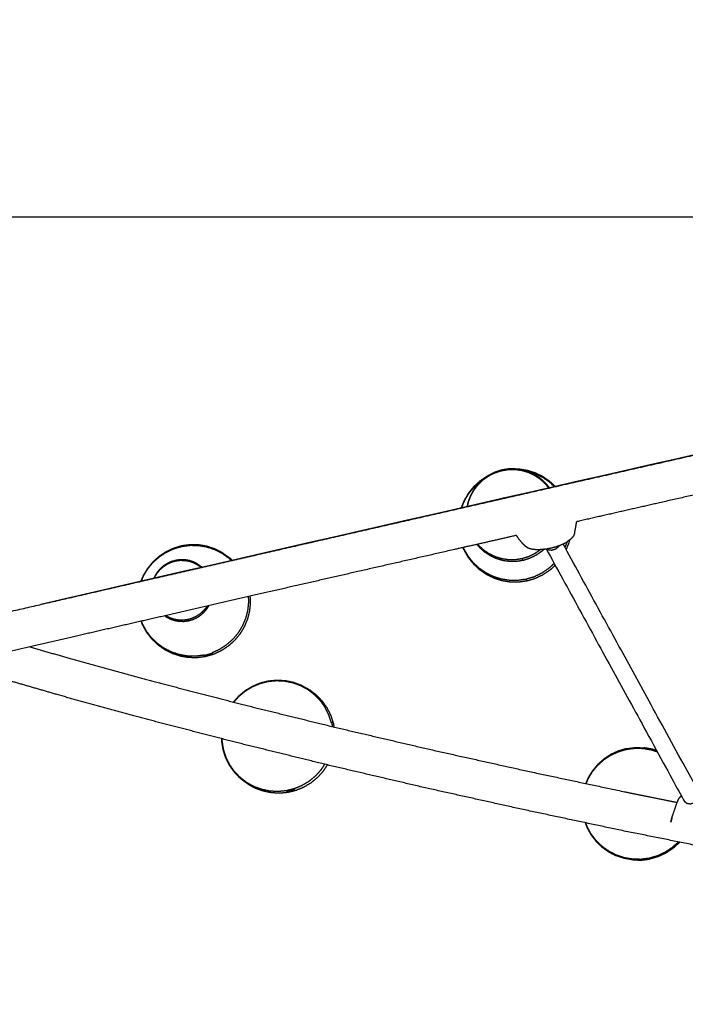
# Model space of a CAD drawing. Units: millimetres. Extents: x 20949 to 109232, y -3506 to 32992.
# Drawn here: x 103200 to 104501, y -535 to 1388 of the extents above; entities that cross this region are included whole.
import ezdxf

# ---------------------------------------------------------------- set-up
doc = ezdxf.new("R2010")
doc.units = ezdxf.units.MM
doc.header["$PDSIZE"] = -1
doc.layers.add('размер', color=92, linetype='Continuous', lineweight=15)
doc.dimstyles.new('Размер М1.1', dxfattribs={"dimtxt": 300, "dimasz": 200, "dimexe": 1, "dimexo": 1, "dimgap": 50, "dimtad": 1, "dimdec": 0, "dimzin": 0, "dimtxsty": 'Standard', "dimcen": 2.5, "dimazin": 0, "dimtfac": 1, "dimtmove": 0, "dimatfit": 3, "dimfxl": 1, "dimtzin": 0, "dimarcsym": 0})

# ---------------------------------------------------------------- blocks, each defined once
blk = doc.blocks.new('*D163')
at = {"layer": 'Defpoints', "color": 0, "transparency": 16777216}
for p in [(106433, 1002.9), (98334.4, -1958.8), (101344.3, -1958.8)]:
    blk.add_point(p, dxfattribs=at)
at = {"layer": 'размер', "color": 0, "lineweight": -2, "transparency": 16777216}
for p, q in [((106432, 1002.9), (98333.4, 1002.9)), ((98334.4, 802.9), (98334.4, -1758.8)), ((101343.3, -1958.8), (98333.4, -1958.8))]:
    blk.add_line(p, q, dxfattribs=at)
at = {"layer": 'размер', "color": 0, "transparency": 16777216}
for points in [[(98301.1, 802.9), (98367.8, 802.9), (98334.4, 1002.9)], [(98301.1, -1758.8), (98367.8, -1758.8), (98334.4, -1958.8)]]:
    blk.add_solid(points, dxfattribs=at)
at = {"layer": 'размер', "color": 0, "transparency": 16777216, "insert": (98134.4, -477.9), "char_height": 300, "attachment_point": 5, "rotation": 90}
blk.add_mtext('2800', dxfattribs=at)
blk = doc.blocks.new('*D164')
at = {"layer": 'Defpoints', "color": 0, "transparency": 16777216}
for p in [(101253.4, 3483.8), (107730, 174.5), (101253.4, -1901.8)]:
    blk.add_point(p, dxfattribs=at)
at = {"layer": 'размер', "color": 0, "lineweight": -2, "transparency": 16777216}
for p, q in [((101253.4, -1900.8), (101253.4, 3484.8)), ((107530, 3483.8), (101453.4, 3483.8)), ((107730, 175.5), (107730, 3484.8))]:
    blk.add_line(p, q, dxfattribs=at)
at = {"layer": 'размер', "color": 0, "transparency": 16777216}
for points in [[(101453.4, 3517.2), (101453.4, 3450.5), (101253.4, 3483.8)], [(107530, 3517.2), (107530, 3450.5), (107730, 3483.8)]]:
    blk.add_solid(points, dxfattribs=at)
at = {"layer": 'размер', "color": 0, "transparency": 16777216, "insert": (104491.7, 3683.8), "char_height": 300, "attachment_point": 5}
blk.add_mtext('6200', dxfattribs=at)
blk = doc.blocks.new('*D170')
at = {"layer": 'Defpoints', "color": 0, "transparency": 16777216}
for p in [(99361.8, 4301.3), (109231.4, 136.5), (99361.8, -1590.9)]:
    blk.add_point(p, dxfattribs=at)
at = {"layer": 'размер', "color": 0, "lineweight": -2, "transparency": 16777216}
for p, q in [((99361.8, -1589.9), (99361.8, 4302.3)), ((109031.4, 4301.3), (99561.8, 4301.3)), ((109231.4, 137.5), (109231.4, 4302.3))]:
    blk.add_line(p, q, dxfattribs=at)
at = {"layer": 'размер', "color": 0, "transparency": 16777216}
for points in [[(99561.8, 4334.7), (99561.8, 4268), (99361.8, 4301.3)], [(109031.4, 4334.7), (109031.4, 4268), (109231.4, 4301.3)]]:
    blk.add_solid(points, dxfattribs=at)
at = {"layer": 'размер', "color": 0, "transparency": 16777216, "insert": (104296.6, 4501.3), "char_height": 300, "attachment_point": 5}
blk.add_mtext('9200', dxfattribs=at)
blk = doc.blocks.new('*D171')
at = {"layer": 'Defpoints', "color": 0, "transparency": 16777216}
for p in [(106415.7, 2510.3), (96949.1, -3505.7), (102097.5, -3505.7)]:
    blk.add_point(p, dxfattribs=at)
at = {"layer": 'размер', "color": 0, "lineweight": -2, "transparency": 16777216}
for p, q in [((106414.7, 2510.3), (96948.1, 2510.3)), ((96949.1, 2310.3), (96949.1, -3305.7)), ((102096.5, -3505.7), (96948.1, -3505.7))]:
    blk.add_line(p, q, dxfattribs=at)
at = {"layer": 'размер', "color": 0, "transparency": 16777216}
for points in [[(96915.8, 2310.3), (96982.4, 2310.3), (96949.1, 2510.3)], [(96915.8, -3305.7), (96982.4, -3305.7), (96949.1, -3505.7)]]:
    blk.add_solid(points, dxfattribs=at)
at = {"layer": 'размер', "color": 0, "transparency": 16777216, "insert": (96749.1, -497.7), "char_height": 300, "attachment_point": 5, "rotation": 90}
blk.add_mtext('5800', dxfattribs=at)

msp = doc.modelspace()

# ---------------------------------------------------------------- linework, layer by layer
msp.add_arc((186519.7, -360974.8), 370696.5, 102.498143, 102.982508)
for points, knots in [([(103220.1, 163.2), (103185.4, 155.2), (103150.7, 147.3), (103144.6, 148.5), (103138.6, 149.8), (103133, 155.7), (103127.5, 161.6), (103125.3, 167.2), (103123.1, 172.7), (103121.7, 176.1), (103120.3, 179.5), (103119.7, 189.1), (103119.1, 198.7), (103121.6, 206.4), (103124.1, 214), (103129, 217.7), (103133.9, 221.4), (103218.4, 240.8), (103302.8, 260.3), (103390.6, 280.5), (103478.5, 300.7), (103569.5, 321.5), (103660.5, 342.4), (103754.3, 363.9), (103848.1, 385.3), (103944.3, 407.3), (104040.6, 429.2), (104139, 451.7), (104237.3, 474.1), (104337.5, 496.8), (104437.7, 519.6), (104539.3, 542.7), (104640.9, 565.7), (104743.6, 589), (104846.4, 612.3), (104949.9, 635.7), (105053.4, 659.1), (105157.4, 682.6), (105261.4, 706), (105365.5, 729.5), (105469.6, 752.9), (105573.5, 776.3), (105677.3, 799.7), (105780.7, 822.9), (105884, 846.1), (105986.5, 869), (106088.9, 892), (106190.1, 914.6), (106291.4, 937.2), (106295.3, 935.6), (106299.2, 933.9), (106303.2, 927.7), (106307.2, 921.5), (106310.2, 912.5), (106313.2, 903.4), (106314.4, 893.9), (106315.6, 884.4), (106314.6, 877.1), (106313.7, 869.7), (106310.9, 866.4), (106308.1, 863.1), (106206.9, 840.5), (106105.7, 817.8), (106003.2, 794.9), (105900.8, 771.9), (105797.4, 748.7), (105694.1, 725.5), (105590.2, 702.2), (105486.3, 678.8), (105451.2, 670.9), (105416.1, 663)], [-21.410829, -21.410829, -21.410829, -21, -21, -20, -20, -19, -19, -18.382885, -18.382885, -18, -18, -17, -17, -16, -16, -15, -15, -14, -14, -13, -13, -12, -12, -11, -11, -10, -10, -9, -9, -8, -8, -7, -7, -6, -6, -5, -5, -4, -4, -3, -3, -2, -2, -1, -1, 0, 0, 1, 1, 2, 2, 3, 3, 4, 4, 5, 5, 6, 6, 7, 7, 8, 8, 9, 9, 10, 10, 11, 11, 11.337202, 11.337202, 11.337202]), ([(105298, 636.4), (105288, 634.1), (105278.1, 631.9), (105174.1, 608.4), (105070.2, 585), (104966.6, 561.5), (104863.1, 538.1), (104760.4, 514.9), (104657.6, 491.6), (104556, 468.5), (104454.4, 445.5), (104371.5, 426.6), (104288.7, 407.8)], [11.904696, 11.904696, 11.904696, 12, 12, 13, 13, 14, 14, 15, 15, 16, 16, 16.827278, 16.827278, 16.827278]), ([(105298, 636.4), (105288, 634.1), (105278.1, 631.9), (105174.1, 608.4), (105070.2, 585), (104966.6, 561.5), (104863.1, 538.1), (104760.4, 514.9), (104657.6, 491.6), (104556, 468.5), (104454.4, 445.5), (104371.5, 426.6), (104288.7, 407.8)], [11.904696, 11.904696, 11.904696, 12, 12, 13, 13, 14, 14, 15, 15, 16, 16, 16.827278, 16.827278, 16.827278]), ([(104218, 492), (104212.5, 495.7), (104206.9, 499.4), (104200.8, 502.3), (104194.8, 505.1), (104188.4, 507), (104181.9, 509), (104175.3, 509.9), (104168.7, 510.8), (104161.9, 510.8), (104155.2, 510.7), (104148.6, 509.6), (104142, 508.6), (104135.6, 506.5), (104129.2, 504.5), (104123.1, 501.5), (104117.1, 498.5), (104111.6, 494.7), (104106, 490.9), (104101.1, 486.3), (104096.2, 481.7), (104092.1, 476.4), (104087.9, 471.1), (104084.6, 465.3), (104081.3, 459.4), (104078.9, 453.1), (104076.4, 446.9), (104075.3, 441.9), (104074.2, 436.9)], [-9, -9, -9, -8, -8, -7, -7, -6, -6, -5, -5, -4, -4, -3, -3, -2, -2, -1, -1, 0, 0, 1, 1, 2, 2, 3, 3, 4, 4, 4.761158, 4.761158, 4.761158]), ([(104075.2, 437.1), (104076.3, 442), (104077.4, 446.8), (104079.8, 453), (104082.2, 459.2), (104085.4, 464.9), (104088.7, 470.7), (104092.8, 475.9), (104096.9, 481.1), (104101.8, 485.6), (104106.6, 490.2), (104112, 494), (104117.5, 497.7), (104123.4, 500.7), (104129.4, 503.6), (104135.7, 505.6), (104142, 507.6), (104148.6, 508.7), (104155.1, 509.7), (104161.7, 509.8), (104168.3, 509.9), (104174.9, 508.9), (104181.4, 508), (104187.8, 506.1), (104194.1, 504.2), (104200.1, 501.4), (104206.1, 498.6), (104211.5, 494.9), (104217, 491.3), (104221.9, 486.8), (104226.8, 482.4), (104230.4, 477.8), (104234.1, 473.3)], [-4.747469, -4.747469, -4.747469, -4, -4, -3, -3, -2, -2, -1, -1, 0, 0, 1, 1, 2, 2, 3, 3, 4, 4, 5, 5, 6, 6, 7, 7, 8, 8, 9, 9, 10, 10, 10.881213, 10.881213, 10.881213]), ([(104142, 507.6), (104142, 508), (104141.9, 508.4), (104141.9, 508.5), (104142, 508.6)], [0, 0, 0, 1, 1, 2, 2, 2]), ([(104236.2, 486.2), (104229.5, 490.9), (104222.8, 495.5), (104215.4, 499.1), (104208.1, 502.7), (104200.2, 505.2), (104192.4, 507.6), (104184.3, 508.9), (104176.2, 510.2), (104174.7, 510.2), (104173.1, 510.2)], [-6, -6, -6, -5, -5, -4, -4, -3, -3, -2, -2, -1.811377, -1.811377, -1.811377]), ([(104236.2, 486.2), (104229.5, 490.9), (104222.8, 495.5), (104215.4, 499.1), (104208.1, 502.7), (104200.2, 505.2), (104192.4, 507.6), (104184.3, 508.9), (104176.2, 510.2), (104174.7, 510.2), (104173.1, 510.2)], [-6, -6, -6, -5, -5, -4, -4, -3, -3, -2, -2, -1.811377, -1.811377, -1.811377]), ([(104186.8, 507.5), (104189.4, 507.1), (104191.9, 506.7), (104199.6, 504.3), (104207.3, 501.8), (104214.6, 498.3), (104221.9, 494.7), (104228.5, 490.1), (104235.2, 485.5), (104240.3, 480.7), (104245.4, 475.9)], [2.683034, 2.683034, 2.683034, 3, 3, 4, 4, 5, 5, 6, 6, 6.868506, 6.868506, 6.868506]), ([(104114.9, 497.1), (104114, 496.6), (104113, 496.1), (104106.2, 491.5), (104099.3, 487), (104093.3, 481.4), (104087.2, 475.9), (104082, 469.5), (104076.8, 463.1), (104072.7, 456), (104068.5, 449), (104065.5, 441.6), (104062.6, 434.2)], [1.869096, 1.869096, 1.869096, 2, 2, 3, 3, 4, 4, 5, 5, 6, 6, 6.966223, 6.966223, 6.966223]), ([(104114.9, 497.1), (104114, 496.6), (104113, 496.1), (104106.2, 491.5), (104099.3, 487), (104093.3, 481.4), (104087.2, 475.9), (104082, 469.5), (104076.8, 463.1), (104072.7, 456), (104068.5, 449), (104065.5, 441.6), (104062.6, 434.2)], [1.869096, 1.869096, 1.869096, 2, 2, 3, 3, 4, 4, 5, 5, 6, 6, 6.966223, 6.966223, 6.966223]), ([(104063.6, 434.5), (104066.5, 441.6), (104069.4, 448.7), (104073.5, 455.7), (104077.6, 462.7), (104082.7, 469), (104087.9, 475.3), (104093.9, 480.8), (104099.9, 486.3), (104102.1, 487.7), (104104.2, 489.2)], [35.05728, 35.05728, 35.05728, 36, 36, 37, 37, 38, 38, 39, 39, 39.32454, 39.32454, 39.32454]), ([(104235.5, 473.6), (104232.5, 477.4), (104229.5, 481.1), (104229.4, 481.2), (104229.2, 481.4)], [4.2837202, 4.2837202, 4.2837202, 5, 5, 5.0290312, 5.0290312, 5.0290312]), ([(104142.9, 452.6), (104144.3, 453.2), (104145.7, 453.8), (104144.3, 453.2), (104142.8, 452.5)], [18.333864, 18.333864, 18.333864, 19, 19, 19.682113, 19.682113, 19.682113]), ([(104149, 453.9), (104147.4, 453.9), (104145.7, 453.8), (104147.3, 453.8), (104149, 453.9)], [0.281643, 0.281643, 0.281643, 1, 1, 1.70083, 1.70083, 1.70083]), ([(104284.8, 386.2), (104286.7, 396.9), (104288.7, 407.7), (104288.7, 407.7), (104288.7, 407.8)], [0, 0, 0, 1, 1, 1.020959, 1.020959, 1.020959]), ([(104284.8, 386.2), (104286.7, 396.9), (104288.7, 407.7), (104288.7, 407.7), (104288.7, 407.8)], [0, 0, 0, 1, 1, 1.020959, 1.020959, 1.020959]), ([(104284.8, 386.2), (104284.3, 384.9), (104283.8, 383.7), (104282.9, 381.4), (104282, 379.1)], [0, 0, 0, 1, 1, 2, 2, 2]), ([(104284.8, 386.2), (104284.3, 384.9), (104283.8, 383.7), (104282.9, 381.4), (104282, 379.1)], [0, 0, 0, 1, 1, 2, 2, 2]), ([(104170.8, 381), (104114.1, 368), (104057.3, 355.1), (103961.1, 333.1), (103864.8, 311.2), (103771.1, 289.7), (103677.3, 268.3), (103586.3, 247.4), (103495.3, 226.5), (103407.4, 206.4), (103319.5, 186.2), (103269.8, 174.7), (103220.1, 163.2)], [17.423094, 17.423094, 17.423094, 18, 18, 19, 19, 20, 20, 21, 21, 22, 22, 22.589171, 22.589171, 22.589171]), ([(104177.3, 371.6), (104174.6, 375.4), (104171.9, 379.3), (104171.4, 380.1), (104170.9, 381)], [1, 1, 1, 2, 2, 2.188872, 2.188872, 2.188872]), ([(104177.3, 371.6), (104180, 368.4), (104182.7, 365.2), (104185.3, 362.8), (104187.9, 360.3), (104190.3, 358.7), (104192.7, 357.1), (104194.7, 356.3), (104196.7, 355.5), (104199.2, 354.9), (104201.8, 354.3), (104204.8, 354), (104207.9, 353.6), (104211.3, 353.5), (104214.8, 353.4), (104218.7, 353.7), (104222.6, 353.9), (104226.8, 354.4), (104231, 355), (104235.5, 355.9), (104240, 356.8), (104244.4, 358), (104248.8, 359.2), (104252.8, 360.7), (104256.7, 362.1), (104260.2, 363.6), (104263.7, 365.2), (104266.7, 366.8), (104269.7, 368.5)], [-5, -5, -5, -4, -4, -3, -3, -2, -2, -1, -1, 0, 0, 1, 1, 2, 2, 3, 3, 4, 4, 5, 5, 6, 6, 7, 7, 8, 8, 9, 9, 9]), ([(104270.1, 368.8), (104270.1, 368.7), (104270.1, 368.6), (104267.8, 363.1), (104265.6, 357.6)], [13.9888651, 13.9888651, 13.9888651, 14, 14, 14.7310442, 14.7310442, 14.7310442]), ([(104274.4, 371.7), (104273.7, 368.9), (104273.1, 366.1), (104270.5, 359.7), (104267.9, 353.4)], [5.648664, 5.648664, 5.648664, 6, 6, 6.835128, 6.835128, 6.835128]), ([(104274.4, 371.7), (104273.7, 368.9), (104273.1, 366.1), (104270.5, 359.7), (104267.9, 353.4)], [5.648664, 5.648664, 5.648664, 6, 6, 6.835128, 6.835128, 6.835128]), ([(104276, 372.8), (104275.3, 372.3), (104274.5, 371.8), (104272.1, 370.1), (104269.7, 368.5)], [0, 0, 0, 1, 1, 2, 2, 2]), ([(104276, 372.8), (104275.3, 372.3), (104274.5, 371.8), (104272.1, 370.1), (104269.7, 368.5)], [0, 0, 0, 1, 1, 2, 2, 2]), ([(104276, 372.8), (104277.8, 374.4), (104279.7, 376.1), (104280.8, 377.6), (104282, 379.1)], [0, 0, 0, 1, 1, 2, 2, 2]), ([(104276, 372.8), (104277.8, 374.4), (104279.7, 376.1), (104280.8, 377.6), (104282, 379.1)], [0, 0, 0, 1, 1, 2, 2, 2]), ([(103596.1, 347.1), (103588.8, 350.8), (103581.5, 354.5), (103573.7, 357.1), (103565.9, 359.6), (103557.9, 361), (103549.8, 362.4), (103541.6, 362.5), (103533.4, 362.7), (103525.3, 361.6), (103517.2, 360.5), (103509.3, 358.2), (103501.4, 355.9), (103493.9, 352.5), (103486.5, 349.1), (103479.6, 344.6), (103472.7, 340.1), (103466.6, 334.6), (103460.4, 329.2), (103455.2, 322.8), (103449.9, 316.5), (103445.7, 309.5), (103441.4, 302.5), (103439, 296.8), (103436.6, 291.1)], [-6, -6, -6, -5, -5, -4, -4, -3, -3, -2, -2, -1, -1, 0, 0, 1, 1, 2, 2, 3, 3, 4, 4, 5, 5, 5.752281, 5.752281, 5.752281]), ([(103596.1, 347.1), (103588.8, 350.8), (103581.5, 354.5), (103573.7, 357.1), (103565.9, 359.6), (103557.9, 361), (103549.8, 362.4), (103541.6, 362.5), (103533.4, 362.7), (103525.3, 361.6), (103517.2, 360.5), (103509.3, 358.2), (103501.4, 355.9), (103493.9, 352.5), (103486.5, 349.1), (103479.6, 344.6), (103472.7, 340.1), (103466.6, 334.6), (103460.4, 329.2), (103455.2, 322.8), (103449.9, 316.5), (103445.7, 309.5), (103441.4, 302.5), (103439, 296.8), (103436.6, 291.1)], [-6, -6, -6, -5, -5, -4, -4, -3, -3, -2, -2, -1, -1, 0, 0, 1, 1, 2, 2, 3, 3, 4, 4, 5, 5, 5.752281, 5.752281, 5.752281]), ([(103437.7, 291.3), (103440, 296.7), (103442.2, 302.1), (103446.4, 309.1), (103450.6, 316), (103455.8, 322.3), (103461, 328.5), (103467.1, 333.9), (103473.2, 339.3), (103480, 343.8), (103486.8, 348.2), (103494.1, 351.6), (103501.5, 355), (103509.3, 357.3), (103517.1, 359.5), (103525.2, 360.6), (103533.2, 361.6), (103541.3, 361.5), (103549.4, 361.3), (103557.4, 360), (103565.4, 358.6), (103573, 356.1), (103580.7, 353.6), (103587.9, 349.9), (103595.2, 346.3), (103601.7, 341.6), (103608.3, 336.9), (103611, 334.3), (103613.7, 331.7)], [-5.722439, -5.722439, -5.722439, -5, -5, -4, -4, -3, -3, -2, -2, -1, -1, 0, 0, 1, 1, 2, 2, 3, 3, 4, 4, 5, 5, 6, 6, 7, 7, 7.463217, 7.463217, 7.463217]), ([(103517.2, 360.5), (103517.1, 360.4), (103517, 360.3), (103517.1, 359.9), (103517.1, 359.5)], [6, 6, 6, 7, 7, 8, 8, 8]), ([(104066.2, 357.1), (104066.9, 355.5), (104067.5, 353.8), (104071.6, 346.6), (104075.6, 339.5)], [11.779433, 11.779433, 11.779433, 12, 12, 13, 13, 13]), ([(104066.2, 357.1), (104066.9, 355.5), (104067.5, 353.8), (104071.6, 346.6), (104075.6, 339.5)], [11.779433, 11.779433, 11.779433, 12, 12, 13, 13, 13]), ([(104244.6, 326.1), (104239.1, 321), (104233.5, 316), (104226.7, 311.4), (104220, 306.9), (104212.7, 303.4), (104205.3, 299.9), (104197.5, 297.6), (104189.8, 295.2), (104181.7, 294.1), (104173.7, 292.9), (104165.6, 293), (104157.5, 293), (104149.5, 294.3), (104141.5, 295.5), (104133.7, 297.9), (104126, 300.4), (104118.7, 303.9), (104111.5, 307.5), (104104.8, 312.1), (104098.2, 316.7), (104092.3, 322.2), (104086.4, 327.8), (104081.4, 334.1), (104076.4, 340.5), (104072.4, 347.5), (104068.4, 354.6), (104067.9, 356), (104067.4, 357.4)], [17.070903, 17.070903, 17.070903, 18, 18, 19, 19, 20, 20, 21, 21, 22, 22, 23, 23, 24, 24, 25, 25, 26, 26, 27, 27, 28, 28, 29, 29, 30, 30, 30.186069, 30.186069, 30.186069]), ([(104098.4, 357.7), (104103.4, 353.2), (104108.3, 348.7), (104107.5, 349.6), (104106.8, 350.5), (104101.8, 355.1), (104096.9, 359.6), (104095.3, 361.5), (104093.8, 363.4)], [0, 0, 0, 1, 1, 2, 2, 3, 3, 3.368754, 3.368754, 3.368754]), ([(104218.6, 353.7), (104218.1, 353.3), (104217.7, 352.9), (104212.3, 349.1), (104206.8, 345.3), (104200.9, 342.4), (104194.9, 339.5), (104188.6, 337.5), (104182.3, 335.4), (104175.8, 334.4), (104169.2, 333.3), (104162.6, 333.3), (104156, 333.2), (104149.4, 334.1), (104142.9, 335.1), (104136.6, 337), (104130.2, 338.8), (104124.2, 341.7), (104118.3, 344.5), (104112.8, 348.1), (104107.3, 351.8), (104102.4, 356.3), (104097.5, 360.7), (104096.3, 362.2), (104095.1, 363.7)], [-21.084829, -21.084829, -21.084829, -21, -21, -20, -20, -19, -19, -18, -18, -17, -17, -16, -16, -15, -15, -14, -14, -13, -13, -12, -12, -11, -11, -10.706784, -10.706784, -10.706784]), ([(104225, 354.2), (104222.7, 352), (104220.3, 349.8), (104214.8, 346), (104209.3, 342.1), (104203.2, 339.2), (104197.2, 336.2), (104190.8, 334.1), (104184.4, 332.1), (104177.8, 331), (104171.1, 330), (104164.4, 329.9), (104157.7, 329.9), (104151.1, 330.8), (104144.4, 331.7), (104138, 333.6), (104131.6, 335.5), (104125.5, 338.4), (104119.5, 341.3), (104113.9, 345), (104108.3, 348.7)], [8.522441, 8.522441, 8.522441, 9, 9, 10, 10, 11, 11, 12, 12, 13, 13, 14, 14, 15, 15, 16, 16, 17, 17, 18, 18, 18]), ([(104229, 354.7), (104363.9, 108.3), (104498.9, -138.1), (104501.3, -140.3), (104503.8, -142.4), (104507.6, -142.9), (104511.3, -143.5), (104515.4, -142.2), (104519.5, -140.9), (104522.8, -138.1), (104526, -135.4), (104527.6, -132), (104529.2, -128.5), (104528.7, -125.2), (104528.2, -122), (104395.1, 121.2), (104261.9, 364.4)], [0.005808, 0.005808, 0.005808, 1, 1, 2, 2, 3, 3, 4, 4, 5, 5, 6, 6, 7, 7, 7.981237, 7.981237, 7.981237]), ([(104232.4, 353.2), (104236.1, 352.7), (104239.9, 352.2), (104244, 353.5), (104248.1, 354.8), (104251.3, 357.5), (104254.6, 360.3), (104254.9, 360.9), (104255.2, 361.5)], [0, 0, 0, 1, 1, 2, 2, 3, 3, 3.183031, 3.183031, 3.183031]), ([(103547.8, 325), (103543.8, 327), (103539.8, 329), (103535.6, 330.3), (103531.3, 331.7), (103526.9, 332.5), (103522.5, 333.2), (103518, 333.2), (103513.6, 333.3), (103509.1, 332.7), (103504.7, 332.1), (103500.4, 330.8), (103496.1, 329.6), (103492.1, 327.7), (103488, 325.8), (103484.3, 323.4), (103480.5, 320.9), (103477.2, 317.9), (103473.8, 314.9), (103471, 311.4), (103468.1, 308), (103465.8, 304.1), (103463.5, 300.3), (103462.8, 298.6), (103462.1, 296.9)], [0, 0, 0, 1, 1, 2, 2, 3, 3, 4, 4, 5, 5, 6, 6, 7, 7, 8, 8, 9, 9, 10, 10, 11, 11, 11.407511, 11.407511, 11.407511]), ([(103463.2, 297.2), (103463.8, 298.6), (103464.3, 300), (103466.6, 303.7), (103468.9, 307.5), (103471.7, 310.9), (103474.5, 314.3), (103477.7, 317.2), (103481, 320.1), (103484.6, 322.5), (103488.3, 325), (103492.3, 326.8), (103496.3, 328.6), (103500.5, 329.9), (103504.7, 331.1), (103509, 331.7), (103513.4, 332.3), (103517.7, 332.2), (103522.1, 332.2), (103526.4, 331.5), (103530.7, 330.7), (103534.9, 329.4), (103539.1, 328), (103543, 326.1), (103546.9, 324.1), (103550.4, 321.6), (103554, 319.1), (103554.5, 318.6), (103554.9, 318.2)], [-11.345608, -11.345608, -11.345608, -11, -11, -10, -10, -9, -9, -8, -8, -7, -7, -6, -6, -5, -5, -4, -4, -3, -3, -2, -2, -1, -1, 0, 0, 1, 1, 1.145987, 1.145987, 1.145987]), ([(103504.7, 331.1), (103504.6, 331.5), (103504.6, 331.9), (103504.7, 332), (103504.7, 332.1)], [0, 0, 0, 1, 1, 2, 2, 2]), ([(103615.5, 332.1), (103613.4, 334.1), (103611.4, 336.1), (103610.7, 336.5), (103610.1, 337)], [2.6486122, 2.6486122, 2.6486122, 3, 3, 3.0956157, 3.0956157, 3.0956157]), ([(103615.5, 332.1), (103613.4, 334.1), (103611.4, 336.1), (103610.7, 336.5), (103610.1, 337)], [2.6486122, 2.6486122, 2.6486122, 3, 3, 3.0956157, 3.0956157, 3.0956157]), ([(104184.4, 332.1), (104183.6, 333), (104182.8, 334), (104182.7, 334.2), (104182.6, 334.4), (104182.5, 334.9), (104182.3, 335.4)], [0, 0, 0, 1, 1, 2, 2, 3, 3, 3]), ([(103547.8, 325), (103551.4, 322.4), (103555.1, 319.8), (103555.8, 319.2), (103556.4, 318.5)], [0, 0, 0, 1, 1, 1.206467, 1.206467, 1.206467]), ([(103556.5, 318.6), (103556.3, 318.8), (103556, 319.1), (103555.7, 319.3), (103555.4, 319.5)], [3.9160412, 3.9160412, 3.9160412, 4, 4, 4.079746, 4.079746, 4.079746]), ([(104086.2, 326.2), (104086.7, 325.5), (104087.3, 324.8), (104093.2, 319.2), (104099.2, 313.6), (104098.4, 314.5), (104097.6, 315.4), (104091.7, 321), (104085.7, 326.7)], [2.890571, 2.890571, 2.890571, 3, 3, 4, 4, 5, 5, 6, 6, 6]), ([(104086.2, 326.2), (104086.7, 325.5), (104087.3, 324.8), (104093.2, 319.2), (104099.2, 313.6), (104098.4, 314.5), (104097.6, 315.4), (104091.7, 321), (104085.7, 326.7)], [2.890571, 2.890571, 2.890571, 3, 3, 4, 4, 5, 5, 6, 6, 6]), ([(104246.6, 322.5), (104241.4, 317.7), (104236.1, 312.9), (104229.2, 308.3), (104222.4, 303.7), (104215, 300.2), (104207.6, 296.7), (104199.7, 294.3), (104191.8, 291.9), (104183.7, 290.7), (104175.6, 289.6), (104167.4, 289.6), (104159.2, 289.6), (104151.1, 290.9), (104143, 292.2), (104135.2, 294.6), (104127.4, 297.1), (104120, 300.7), (104112.6, 304.3), (104105.9, 308.9), (104099.2, 313.6)], [9.129562, 9.129562, 9.129562, 10, 10, 11, 11, 12, 12, 13, 13, 14, 14, 15, 15, 16, 16, 17, 17, 18, 18, 19, 19, 19]), ([(104246.6, 322.5), (104241.4, 317.7), (104236.1, 312.9), (104229.2, 308.3), (104222.4, 303.7), (104215, 300.2), (104207.6, 296.7), (104199.7, 294.3), (104191.8, 291.9), (104183.7, 290.7), (104175.6, 289.6), (104167.4, 289.6), (104159.2, 289.6), (104151.1, 290.9), (104143, 292.2), (104135.2, 294.6), (104127.4, 297.1), (104120, 300.7), (104112.6, 304.3), (104105.9, 308.9), (104099.2, 313.6)], [9.129562, 9.129562, 9.129562, 10, 10, 11, 11, 12, 12, 13, 13, 14, 14, 15, 15, 16, 16, 17, 17, 18, 18, 19, 19, 19]), ([(104191.8, 291.9), (104191.1, 292.8), (104190.3, 293.8), (104190.2, 294), (104190.1, 294.2), (104189.9, 294.7), (104189.8, 295.2)], [0, 0, 0, 1, 1, 2, 2, 3, 3, 3]), ([(103646.7, 261.3), (103646.9, 256.3), (103647.2, 251.3), (103646.4, 243.2), (103645.6, 235.1), (103643.6, 227.3), (103641.7, 219.4), (103638.5, 211.9), (103635.4, 204.4), (103631.2, 197.5), (103627, 190.5), (103621.8, 184.3), (103616.6, 178), (103610.5, 172.6), (103604.4, 167.2), (103597.6, 162.7), (103590.9, 158.3), (103583.5, 154.9), (103576.1, 151.5), (103576.3, 151), (103576.5, 150.6), (103568.7, 148.3), (103560.8, 146), (103560.7, 146.5), (103560.5, 147), (103552.5, 146), (103544.4, 144.9), (103536.3, 145), (103528.2, 145.2), (103520.2, 146.5), (103512.3, 147.9), (103504.6, 150.4), (103496.9, 153), (103489.7, 156.6), (103482.5, 160.3), (103475.9, 165), (103469.3, 169.6), (103463.5, 175.3), (103457.7, 180.9), (103452.8, 187.3), (103447.8, 193.8), (103444, 200.9), (103440.1, 208), (103439.1, 210.7), (103438.1, 213.4)], [12.384701, 12.384701, 12.384701, 13, 13, 14, 14, 15, 15, 16, 16, 17, 17, 18, 18, 19, 19, 20, 20, 21, 21, 22, 22, 23, 23, 24, 24, 25, 25, 26, 26, 27, 27, 28, 28, 29, 29, 30, 30, 31, 31, 32, 32, 33, 33, 33.358233, 33.358233, 33.358233]), ([(103650, 262), (103650.3, 255.8), (103650.7, 249.5), (103649.9, 241.3), (103649.1, 233.2), (103647.1, 225.2), (103645.1, 217.2), (103641.9, 209.7), (103638.7, 202.1), (103634.5, 195), (103630.2, 188), (103624.9, 181.7), (103619.7, 175.4), (103613.6, 169.9), (103607.4, 164.4), (103600.5, 159.9), (103593.7, 155.4), (103586.2, 152), (103578.7, 148.6), (103570.9, 146.3), (103563, 144), (103554.8, 143), (103546.7, 141.9), (103538.5, 142), (103530.3, 142.2), (103522.3, 143.5), (103514.2, 144.9), (103506.4, 147.5), (103498.6, 150), (103491.3, 153.7), (103484, 157.4)], [4.235564, 4.235564, 4.235564, 5, 5, 6, 6, 7, 7, 8, 8, 9, 9, 10, 10, 11, 11, 12, 12, 13, 13, 14, 14, 15, 15, 16, 16, 17, 17, 18, 18, 19, 19, 19]), ([(103650, 262), (103650.3, 255.8), (103650.7, 249.5), (103649.9, 241.3), (103649.1, 233.2), (103647.1, 225.2), (103645.1, 217.2), (103641.9, 209.7), (103638.7, 202.1), (103634.5, 195), (103630.2, 188), (103624.9, 181.7), (103619.7, 175.4), (103613.6, 169.9), (103607.4, 164.4), (103600.5, 159.9), (103593.7, 155.4), (103586.2, 152), (103578.7, 148.6), (103570.9, 146.3), (103563, 144), (103554.8, 143), (103546.7, 141.9), (103538.5, 142), (103530.3, 142.2), (103522.3, 143.5), (103514.2, 144.9), (103506.4, 147.5), (103498.6, 150), (103491.3, 153.7), (103484, 157.4)], [4.235564, 4.235564, 4.235564, 5, 5, 6, 6, 7, 7, 8, 8, 9, 9, 10, 10, 11, 11, 12, 12, 13, 13, 14, 14, 15, 15, 16, 16, 17, 17, 18, 18, 19, 19, 19]), ([(103566, 242.8), (103565.2, 241.4), (103564.4, 240), (103561.6, 236.7), (103558.8, 233.3), (103555.5, 230.3), (103552.3, 227.4), (103548.6, 225), (103544.9, 222.6), (103541, 220.7), (103537, 218.9), (103532.8, 217.6), (103528.6, 216.4), (103524.2, 215.8), (103519.9, 215.2), (103515.5, 215.3), (103511.1, 215.4), (103506.8, 216.1), (103502.5, 216.8), (103498.3, 218.1), (103494.2, 219.5), (103490.3, 221.5), (103486.4, 223.4), (103485.8, 223.8), (103485.2, 224.2)], [10.63817, 10.63817, 10.63817, 11, 11, 12, 12, 13, 13, 14, 14, 15, 15, 16, 16, 17, 17, 18, 18, 19, 19, 20, 20, 21, 21, 21.163842, 21.163842, 21.163842]), ([(103486.9, 221.4), (103490.9, 219.4), (103494.9, 217.4), (103499.2, 216), (103503.4, 214.6), (103507.8, 213.9), (103512.2, 213.2), (103516.7, 213.1), (103521.2, 213), (103525.6, 213.6), (103530, 214.2), (103534.3, 215.5), (103538.6, 216.8), (103542.7, 218.6), (103546.7, 220.5), (103550.5, 223), (103554.2, 225.5), (103557.6, 228.4), (103560.9, 231.4), (103563.7, 234.9), (103566.6, 238.4), (103568.2, 241), (103569.8, 243.6)], [0, 0, 0, 1, 1, 2, 2, 3, 3, 4, 4, 5, 5, 6, 6, 7, 7, 8, 8, 9, 9, 10, 10, 10.684405, 10.684405, 10.684405]), ([(103437, 213.2), (103438.1, 210.2), (103439.2, 207.2), (103443.2, 200), (103447.1, 192.8), (103452.1, 186.3), (103457, 179.8)], [10.612372, 10.612372, 10.612372, 11, 11, 12, 12, 13, 13, 13]), ([(103437, 213.2), (103438.1, 210.2), (103439.2, 207.2), (103443.2, 200), (103447.1, 192.8), (103452.1, 186.3), (103457, 179.8)], [10.612372, 10.612372, 10.612372, 11, 11, 12, 12, 13, 13, 13]), ([(103483.4, 223.8), (103485.2, 222.6), (103486.9, 221.4), (103486.5, 221.7), (103486, 222.1), (103484.8, 223), (103483.5, 223.9)], [3.52266, 3.52266, 3.52266, 4, 4, 5, 5, 5.339774, 5.339774, 5.339774]), ([(103530, 214.2), (103529.6, 214.6), (103529.1, 215), (103529, 215.2), (103528.9, 215.4), (103528.7, 215.9), (103528.6, 216.4)], [0, 0, 0, 1, 1, 2, 2, 3, 3, 3]), ([(103220.1, 163.2), (103260, 151.6), (103300, 140), (103382.4, 117.5), (103464.9, 94.9), (103551.1, 72.5), (103637.4, 50.2), (103727.2, 28.1), (103817, 6), (103909.9, -15.7), (104002.9, -37.4), (104098.6, -58.7), (104194.4, -80), (104292.7, -100.9), (104391, -121.7), (104438.1, -131.2), (104485.1, -140.7)], [-14.510418, -14.510418, -14.510418, -14, -14, -13, -13, -12, -12, -11, -11, -10, -10, -9, -9, -8, -8, -7.531379, -7.531379, -7.531379]), ([(103220.1, 163.2), (103260, 151.6), (103300, 140), (103382.4, 117.5), (103464.9, 94.9), (103551.1, 72.5), (103637.4, 50.2), (103727.2, 28.1), (103817, 6), (103909.9, -15.7), (104002.9, -37.4), (104098.6, -58.7), (104194.4, -80), (104292.7, -100.9), (104391, -121.7), (104438.1, -131.2), (104485.1, -140.7)], [-14.510418, -14.510418, -14.510418, -14, -14, -13, -13, -12, -12, -11, -11, -10, -10, -9, -9, -8, -8, -7.531379, -7.531379, -7.531379]), ([(103470, 167.5), (103470.4, 167.2), (103470.7, 166.9), (103477.4, 162.2), (103484, 157.4), (103483.1, 158.2), (103482.1, 159), (103475.4, 163.7), (103468.8, 168.5)], [2.9446, 2.9446, 2.9446, 3, 3, 4, 4, 5, 5, 6, 6, 6]), ([(103470, 167.5), (103470.4, 167.2), (103470.7, 166.9), (103477.4, 162.2), (103484, 157.4), (103483.1, 158.2), (103482.1, 159), (103475.4, 163.7), (103468.8, 168.5)], [2.9446, 2.9446, 2.9446, 3, 3, 4, 4, 5, 5, 6, 6, 6]), ([(103563, 144), (103562, 144.8), (103561, 145.6), (103560.9, 145.8), (103560.8, 146)], [0, 0, 0, 1, 1, 2, 2, 2]), ([(106272.6, -499.1), (106271.4, -501.4), (106270.2, -503.6), (106267.3, -504.5), (106264.4, -505.3), (106158.4, -491.9), (106052.4, -478.4), (105946, -463.8), (105839.5, -449.3), (105732.9, -433.7), (105626.3, -418.1), (105519.9, -401.6), (105413.5, -385.1), (105307.6, -367.7), (105201.8, -350.3), (105096.7, -332), (104991.7, -313.8), (104887.9, -294.8), (104784.1, -275.8), (104681.8, -256.2), (104579.5, -236.5), (104479, -216.2), (104378.5, -196), (104280.2, -175.1), (104182, -154.3), (104086.2, -133), (103990.4, -111.7), (103897.5, -90), (103804.5, -68.2), (103714.7, -46.2), (103625, -24.1), (103538.7, -1.7), (103452.4, 20.6), (103370, 43.2), (103287.5, 65.8), (103217.9, 86), (103148.2, 106.2)], [5.59756, 5.59756, 5.59756, 6, 6, 7, 7, 8, 8, 9, 9, 10, 10, 11, 11, 12, 12, 13, 13, 14, 14, 15, 15, 16, 16, 17, 17, 18, 18, 19, 19, 20, 20, 21, 21, 22, 22, 22.889475, 22.889475, 22.889475]), ([(106272.6, -499.1), (106271.4, -501.4), (106270.2, -503.6), (106267.3, -504.5), (106264.4, -505.3), (106158.4, -491.9), (106052.4, -478.4), (105946, -463.8), (105839.5, -449.3), (105732.9, -433.7), (105626.3, -418.1), (105519.9, -401.6), (105413.5, -385.1), (105307.6, -367.7), (105201.8, -350.3), (105096.7, -332), (104991.7, -313.8), (104887.9, -294.8), (104784.1, -275.8), (104681.8, -256.2), (104579.5, -236.5), (104479, -216.2), (104378.5, -196), (104280.2, -175.1), (104182, -154.3), (104086.2, -133), (103990.4, -111.7), (103897.5, -90), (103804.5, -68.2), (103714.7, -46.2), (103625, -24.1), (103538.7, -1.7), (103452.4, 20.6), (103370, 43.2), (103287.5, 65.8), (103217.9, 86), (103148.2, 106.2)], [5.59756, 5.59756, 5.59756, 6, 6, 7, 7, 8, 8, 9, 9, 10, 10, 11, 11, 12, 12, 13, 13, 14, 14, 15, 15, 16, 16, 17, 17, 18, 18, 19, 19, 20, 20, 21, 21, 22, 22, 22.889475, 22.889475, 22.889475]), ([(103618.5, 55.1), (103623.8, 61), (103629, 66.9), (103635.3, 72.1), (103641.5, 77.2), (103648.5, 81.4), (103655.4, 85.6), (103662.9, 88.8), (103670.4, 91.9), (103678.2, 93.8), (103686.1, 95.8), (103694.1, 96.6), (103702.2, 97.3), (103710.2, 96.9), (103718.3, 96.5), (103726.2, 94.8), (103734.1, 93.2), (103741.6, 90.4), (103749.2, 87.6), (103756.2, 83.7), (103763.3, 79.8), (103769.6, 74.8), (103776, 69.9), (103781.6, 64.1), (103787.2, 58.3), (103791.8, 51.7), (103796.4, 45.1), (103800, 37.8), (103803.6, 30.6), (103806.1, 22.9), (103808.6, 15.2), (103809.1, 15.3), (103809.7, 15.3), (103810.3, 11.4), (103810.9, 7.5)], [0.026969, 0.026969, 0.026969, 1, 1, 2, 2, 3, 3, 4, 4, 5, 5, 6, 6, 7, 7, 8, 8, 9, 9, 10, 10, 11, 11, 12, 12, 13, 13, 14, 14, 15, 15, 16, 16, 16.484555, 16.484555, 16.484555]), ([(103641.2, 78), (103648.3, 82.2), (103655.3, 86.5), (103662.9, 89.6), (103670.4, 92.8), (103678.4, 94.8), (103686.3, 96.8), (103694.4, 97.6), (103702.6, 98.3), (103710.7, 97.9), (103718.9, 97.4), (103726.9, 95.8), (103734.8, 94.1), (103742.5, 91.3), (103750.1, 88.5)], [0, 0, 0, 1, 1, 2, 2, 3, 3, 4, 4, 5, 5, 6, 6, 7, 7, 7]), ([(103641.2, 78), (103648.3, 82.2), (103655.3, 86.5), (103662.9, 89.6), (103670.4, 92.8), (103678.4, 94.8), (103686.3, 96.8), (103694.4, 97.6), (103702.6, 98.3), (103710.7, 97.9), (103718.9, 97.4), (103726.9, 95.8), (103734.8, 94.1), (103742.5, 91.3), (103750.1, 88.5)], [0, 0, 0, 1, 1, 2, 2, 3, 3, 4, 4, 5, 5, 6, 6, 7, 7, 7]), ([(103686.3, 96.8), (103686.2, 96.7), (103686.1, 96.6), (103686.1, 96.2), (103686.1, 95.8)], [5, 5, 5, 6, 6, 7, 7, 7]), ([(103617.7, 55.3), (103623.1, 61.4), (103628.6, 67.4), (103634.9, 72.7), (103641.2, 77.9), (103641.2, 77.9), (103641.2, 78), (103634.9, 72.8), (103628.6, 67.5), (103623.1, 61.4), (103617.7, 55.3)], [-0.994105, -0.994105, -0.994105, 0, 0, 1, 1, 2, 2, 3, 3, 3.996495, 3.996495, 3.996495]), ([(103750.1, 88.5), (103757.3, 84.5), (103764.4, 80.5), (103770.8, 75.6), (103777.3, 70.6), (103778.7, 69.7), (103780.1, 68.8), (103773.6, 73.8), (103767.2, 78.8)], [2, 2, 2, 3, 3, 4, 4, 5, 5, 6, 6, 6]), ([(103750.1, 88.5), (103757.3, 84.5), (103764.4, 80.5), (103770.8, 75.6), (103777.3, 70.6), (103778.7, 69.7), (103780.1, 68.8), (103773.6, 73.8), (103767.2, 78.8)], [2, 2, 2, 3, 3, 4, 4, 5, 5, 6, 6, 6]), ([(103780.1, 68.8), (103785.7, 62.9), (103791.3, 57), (103796, 50.4), (103800.7, 43.7), (103804.4, 36.4), (103808, 29.1), (103810.5, 21.3), (103813, 13.5), (103813.6, 10.1), (103814.1, 6.7)], [0, 0, 0, 1, 1, 2, 2, 3, 3, 4, 4, 4.417835, 4.417835, 4.417835]), ([(103780.1, 68.8), (103785.7, 62.9), (103791.3, 57), (103796, 50.4), (103800.7, 43.7), (103804.4, 36.4), (103808, 29.1), (103810.5, 21.3), (103813, 13.5), (103813.6, 10.1), (103814.1, 6.7)], [0, 0, 0, 1, 1, 2, 2, 3, 3, 4, 4, 4.417835, 4.417835, 4.417835]), ([(103813, 13.5), (103811.6, 14.4), (103810.2, 15.3), (103809.9, 15.3), (103809.7, 15.3)], [0, 0, 0, 1, 1, 2, 2, 2]), ([(103630.6, -93.3), (103625, -87.4), (103619.4, -81.5), (103614.7, -74.9), (103610, -68.2), (103606.4, -60.9), (103602.7, -53.6), (103600.2, -45.8), (103597.7, -38), (103596.4, -29.9), (103595.1, -21.8), (103595, -19.1), (103595, -16.3)], [0, 0, 0, 1, 1, 2, 2, 3, 3, 4, 4, 5, 5, 5.335407, 5.335407, 5.335407]), ([(103630.6, -93.3), (103625, -87.4), (103619.4, -81.5), (103614.7, -74.9), (103610, -68.2), (103606.4, -60.9), (103602.7, -53.6), (103600.2, -45.8), (103597.7, -38), (103596.4, -29.9), (103595.1, -21.8), (103595, -19.1), (103595, -16.3)], [0, 0, 0, 1, 1, 2, 2, 3, 3, 4, 4, 5, 5, 5.335407, 5.335407, 5.335407]), ([(103796, -66.1), (103792.4, -71.6), (103788.9, -77), (103783.5, -83), (103778, -89.1), (103771.8, -94.3), (103765.5, -99.5), (103758.6, -103.7), (103751.7, -107.8), (103744.2, -111), (103736.7, -114.1), (103728.8, -116), (103721, -118), (103713, -118.8), (103704.9, -119.6), (103696.8, -119.1), (103688.8, -118.7), (103680.9, -117), (103673, -115.4), (103665.4, -112.6), (103657.9, -109.8), (103650.8, -105.9), (103643.8, -102), (103637.4, -97.1), (103631, -92.1), (103625.5, -86.3), (103619.9, -80.5), (103615.3, -73.9), (103610.6, -67.3), (103607.1, -60), (103603.5, -52.8), (103601, -45.1), (103598.5, -37.4), (103597.2, -29.4), (103595.9, -21.4), (103595.9, -19), (103595.8, -16.5)], [22.20274, 22.20274, 22.20274, 23, 23, 24, 24, 25, 25, 26, 26, 27, 27, 28, 28, 29, 29, 30, 30, 31, 31, 32, 32, 33, 33, 34, 34, 35, 35, 36, 36, 37, 37, 38, 38, 39, 39, 39.302389, 39.302389, 39.302389]), ([(103597.7, -38), (103597.7, -37.9), (103597.8, -37.8), (103598.1, -37.6), (103598.5, -37.4)], [5, 5, 5, 6, 6, 7, 7, 7]), ([(104386.1, -35.7), (104378.2, -37.9), (104370.3, -40.2), (104362.9, -43.6), (104355.4, -47), (104348.5, -51.5), (104341.6, -56), (104335.5, -61.5), (104329.4, -66.9), (104324.1, -73.3), (104318.9, -79.6), (104314.6, -86.6), (104310.4, -93.6), (104308.3, -98.7), (104306.2, -103.7)], [-3, -3, -3, -2, -2, -1, -1, 0, 0, 1, 1, 2, 2, 3, 3, 3.663982, 3.663982, 3.663982]), ([(104386.1, -35.7), (104378.2, -37.9), (104370.3, -40.2), (104362.9, -43.6), (104355.4, -47), (104348.5, -51.5), (104341.6, -56), (104335.5, -61.5), (104329.4, -66.9), (104324.1, -73.3), (104318.9, -79.6), (104314.6, -86.6), (104310.4, -93.6), (104308.3, -98.7), (104306.2, -103.7)], [-3, -3, -3, -2, -2, -1, -1, 0, 0, 1, 1, 2, 2, 3, 3, 3.663982, 3.663982, 3.663982]), ([(104307.2, -103.9), (104309.3, -99.1), (104311.3, -94.2), (104315.5, -87.2), (104319.7, -80.3), (104324.9, -74), (104330.1, -67.8), (104336.1, -62.4), (104342.2, -57), (104349, -52.5), (104355.8, -48.1), (104363.2, -44.7), (104370.6, -41.4), (104378.4, -39.1), (104386.2, -36.9), (104394.2, -35.8), (104402.3, -34.8), (104410.4, -35), (104418.5, -35.1), (104426.5, -36.5), (104434.5, -37.9), (104440.3, -39.8), (104446.1, -41.7)], [-3.650159, -3.650159, -3.650159, -3, -3, -2, -2, -1, -1, 0, 0, 1, 1, 2, 2, 3, 3, 4, 4, 5, 5, 6, 6, 6.752598, 6.752598, 6.752598]), ([(104386.1, -35.7), (104394.3, -34.6), (104402.4, -33.6), (104410.6, -33.7), (104418.8, -33.9), (104426.9, -35.3), (104435, -36.7), (104440.1, -38.4), (104445.2, -40.1)], [-1, -1, -1, 0, 0, 1, 1, 2, 2, 2.653436, 2.653436, 2.653436]), ([(104386.1, -35.7), (104394.3, -34.6), (104402.4, -33.6), (104410.6, -33.7), (104418.8, -33.9), (104426.9, -35.3), (104435, -36.7), (104440.1, -38.4), (104445.2, -40.1)], [-1, -1, -1, 0, 0, 1, 1, 2, 2, 2.653436, 2.653436, 2.653436]), ([(104386.1, -35.7), (104386.1, -35.8), (104386.1, -36), (104386.1, -36.4), (104386.2, -36.9)], [0, 0, 0, 1, 1, 2, 2, 2]), ([(104445, -39.7), (104440.7, -38.3), (104436.3, -36.8), (104428.2, -35.4), (104420.1, -34), (104419.9, -34), (104419.6, -34)], [4.443036, 4.443036, 4.443036, 5, 5, 6, 6, 6.032714, 6.032714, 6.032714]), ([(104445, -39.7), (104440.7, -38.3), (104436.3, -36.8), (104428.2, -35.4), (104420.1, -34), (104419.9, -34), (104419.6, -34)], [4.443036, 4.443036, 4.443036, 5, 5, 6, 6, 6.032714, 6.032714, 6.032714]), ([(103801.2, -67.4), (103797.1, -73.6), (103793.1, -79.8), (103787.6, -85.9), (103782.1, -92), (103775.8, -97.3), (103769.5, -102.5), (103762.5, -106.7), (103755.4, -111), (103747.9, -114.1), (103740.3, -117.3), (103732.4, -119.3), (103724.4, -121.3), (103716.3, -122.1), (103708.1, -122.8), (103700, -122.4), (103691.8, -121.9), (103683.9, -120.3), (103675.9, -118.6), (103668.2, -115.8), (103660.6, -113)], [9.102291, 9.102291, 9.102291, 10, 10, 11, 11, 12, 12, 13, 13, 14, 14, 15, 15, 16, 16, 17, 17, 18, 18, 19, 19, 19]), ([(103801.2, -67.4), (103797.1, -73.6), (103793.1, -79.8), (103787.6, -85.9), (103782.1, -92), (103775.8, -97.3), (103769.5, -102.5), (103762.5, -106.7), (103755.4, -111), (103747.9, -114.1), (103740.3, -117.3), (103732.4, -119.3), (103724.4, -121.3), (103716.3, -122.1), (103708.1, -122.8), (103700, -122.4), (103691.8, -121.9), (103683.9, -120.3), (103675.9, -118.6), (103668.2, -115.8), (103660.6, -113)], [9.102291, 9.102291, 9.102291, 10, 10, 11, 11, 12, 12, 13, 13, 14, 14, 15, 15, 16, 16, 17, 17, 18, 18, 19, 19, 19]), ([(103646.3, -105), (103653.5, -109), (103660.6, -113), (103659.2, -112.1), (103657.8, -111.2), (103650.7, -107.2), (103643.5, -103.3), (103637.1, -98.3), (103630.6, -93.3)], [0, 0, 0, 1, 1, 2, 2, 3, 3, 4, 4, 4]), ([(103646.3, -105), (103653.5, -109), (103660.6, -113), (103659.2, -112.1), (103657.8, -111.2), (103650.7, -107.2), (103643.5, -103.3), (103637.1, -98.3), (103630.6, -93.3)], [0, 0, 0, 1, 1, 2, 2, 3, 3, 4, 4, 4]), ([(103724.4, -121.3), (103723, -120.4), (103721.6, -119.5), (103729.6, -117.5), (103737.5, -115.5), (103737.3, -115.3), (103737.2, -115.1), (103736.9, -114.6), (103736.7, -114.1)], [0, 0, 0, 1, 1, 2, 2, 3, 3, 4, 4, 4]), ([(104485.3, -140.1), (104486.3, -138), (104487.2, -135.9), (104488.1, -134.1), (104489, -132.3)], [-1, -1, -1, 0, 0, 1, 1, 1]), ([(104493.2, -127.7), (104492.3, -128.5), (104491.4, -129.3), (104490.2, -130.8), (104489, -132.3)], [2.215344, 2.215344, 2.215344, 3, 3, 4, 4, 4]), ([(104474.8, -170.3), (104474.2, -172.9), (104473.5, -175.5), (104473.1, -177.5), (104472.7, -179.4), (104473.3, -176.8), (104473.9, -174.2), (104474.4, -172.2), (104474.8, -170.3)], [-1, -1, -1, 0, 0, 1, 1, 2, 2, 3, 3, 3]), ([(104305.2, -180.4), (104306.8, -184.8), (104308.4, -189.1), (104312.3, -196.3), (104316.3, -203.5), (104321.3, -210), (104326.3, -216.5), (104332.1, -222.3), (104338, -228), (104344.7, -232.7), (104351.4, -237.5), (104358.7, -241.2), (104366.1, -244.9)], [8.439505, 8.439505, 8.439505, 9, 9, 10, 10, 11, 11, 12, 12, 13, 13, 14, 14, 14]), ([(104305.2, -180.4), (104306.8, -184.8), (104308.4, -189.1), (104312.3, -196.3), (104316.3, -203.5), (104321.3, -210), (104326.3, -216.5), (104332.1, -222.3), (104338, -228), (104344.7, -232.7), (104351.4, -237.5), (104358.7, -241.2), (104366.1, -244.9)], [8.439505, 8.439505, 8.439505, 9, 9, 10, 10, 11, 11, 12, 12, 13, 13, 14, 14, 14]), ([(104487.1, -217.9), (104486.6, -218.4), (104486.2, -219), (104480.1, -224.4), (104474, -229.8), (104467.2, -234.2), (104460.4, -238.7), (104453.1, -242), (104445.7, -245.4), (104437.9, -247.6), (104430.1, -249.9), (104422, -250.9), (104414, -252), (104405.9, -251.8), (104397.7, -251.6), (104389.7, -250.3), (104381.7, -248.9), (104374, -246.3), (104366.3, -243.8), (104359.1, -240.1), (104351.9, -236.4), (104345.3, -231.7), (104338.7, -227), (104332.8, -221.3), (104327, -215.7), (104322.1, -209.2), (104317.1, -202.8), (104313.2, -195.7), (104309.3, -188.5), (104307.9, -184.6), (104306.4, -180.7)], [-22.087732, -22.087732, -22.087732, -22, -22, -21, -21, -20, -20, -19, -19, -18, -18, -17, -17, -16, -16, -15, -15, -14, -14, -13, -13, -12, -12, -11, -11, -10, -10, -9, -9, -8.485821, -8.485821, -8.485821]), ([(104489.9, -218.4), (104489.2, -219.2), (104488.6, -220), (104482.4, -225.5), (104476.3, -230.9), (104469.4, -235.4), (104462.6, -239.9), (104455.1, -243.3), (104447.6, -246.7), (104439.7, -249), (104431.8, -251.3)], [12.875935, 12.875935, 12.875935, 13, 13, 14, 14, 15, 15, 16, 16, 17, 17, 17]), ([(104489.9, -218.4), (104489.2, -219.2), (104488.6, -220), (104482.4, -225.5), (104476.3, -230.9), (104469.4, -235.4), (104462.6, -239.9), (104455.1, -243.3), (104447.6, -246.7), (104439.7, -249), (104431.8, -251.3)], [12.875935, 12.875935, 12.875935, 13, 13, 14, 14, 15, 15, 16, 16, 17, 17, 17]), ([(104431.8, -251.3), (104431.2, -251.2), (104430.5, -251.1), (104422.4, -252.2), (104414.2, -253.2), (104406, -253.1), (104397.8, -252.9), (104389.7, -251.5), (104381.6, -250.1), (104373.8, -247.5), (104366.1, -244.9)], [-2, -2, -2, -1, -1, 0, 0, 1, 1, 2, 2, 3, 3, 3]), ([(104430.5, -251.1), (104430.4, -251), (104430.3, -250.8), (104430.2, -250.3), (104430.1, -249.9)], [0, 0, 0, 1, 1, 2, 2, 2]), ([(104398.4, -252.9), (104398.7, -253), (104399.1, -253), (104407.3, -253.2), (104415.5, -253.4), (104423.7, -252.3), (104431.8, -251.3)], [5.952317, 5.952317, 5.952317, 6, 6, 7, 7, 8, 8, 8]), ([(104398.4, -252.9), (104398.7, -253), (104399.1, -253), (104407.3, -253.2), (104415.5, -253.4), (104423.7, -252.3), (104431.8, -251.3)], [5.952317, 5.952317, 5.952317, 6, 6, 7, 7, 8, 8, 8])]:
    msp.add_open_spline(points, degree=2, knots=knots)
for points in [[(104218, 492), (104223, 487.5), (104227.9, 482.9)], [(104227.9, 482.9), (104231.7, 478.3), (104235.5, 473.6)], [(104236.2, 486.2), (104241.5, 481.2), (104246.9, 476.2)], [(104236.2, 486.2), (104241.5, 481.2), (104246.9, 476.2)], [(104170.8, 381), (104170.9, 380.8), (104171, 380.7)], [(103596.1, 347.1), (103602.8, 342.4), (103609.4, 337.6)], [(103596.1, 347.1), (103602.8, 342.4), (103609.4, 337.6)], [(103609.4, 337.6), (103612.3, 334.8), (103615.2, 332)], [(104085.7, 326.7), (104080.6, 333.1), (104075.6, 339.5)], [(104085.7, 326.7), (104080.6, 333.1), (104075.6, 339.5)], [(103468.8, 168.5), (103462.9, 174.1), (103457, 179.8)], [(103468.8, 168.5), (103462.9, 174.1), (103457, 179.8)], [(104428.1, -129.2), (104428.1, -129.2), (104428.1, -129.2)], [(104474.8, -170.3), (104480.1, -155.2), (104485.3, -140.1)]]:
    msp.add_open_spline(points, degree=2)

# ---------------------------------------------------------------- dimensions: what is measured, and where the dimension line sits
at = {"layer": 'размер'}
for base, p1, p2, text, picture, middle in [((99361.8, 4301.3), (109231.4, 136.5), (99361.8, -1590.9), '9200', '*D170', (104296.6, 4501.3)), ((101253.4, 3483.8), (107730, 174.5), (101253.4, -1901.8), '6200', '*D164', (104491.7, 3683.8))]:
    dim = msp.add_linear_dim(base=base, p1=p1, p2=p2, text=text, dimstyle='Размер М1.1', dxfattribs=at)
    dim.commit()
    dim.dimension.update_dxf_attribs({"geometry": picture, "text_midpoint": middle})
for base, p1, p2, angle, text, picture, middle in [((96949.1, -3505.7), (106415.7, 2510.3), (102097.5, -3505.7), 90, '5800', '*D171', (96749.1, -497.7)), ((98334.4, -1958.8), (106433, 1002.9), (101344.3, -1958.8), 270, '2800', '*D163', (98134.4, -477.9))]:
    dim = msp.add_linear_dim(base=base, p1=p1, p2=p2, angle=angle, text=text, dimstyle='Размер М1.1', dxfattribs=at)
    dim.commit()
    dim.dimension.update_dxf_attribs({"geometry": picture, "text_midpoint": middle})

doc.saveas('drawing.dxf')
